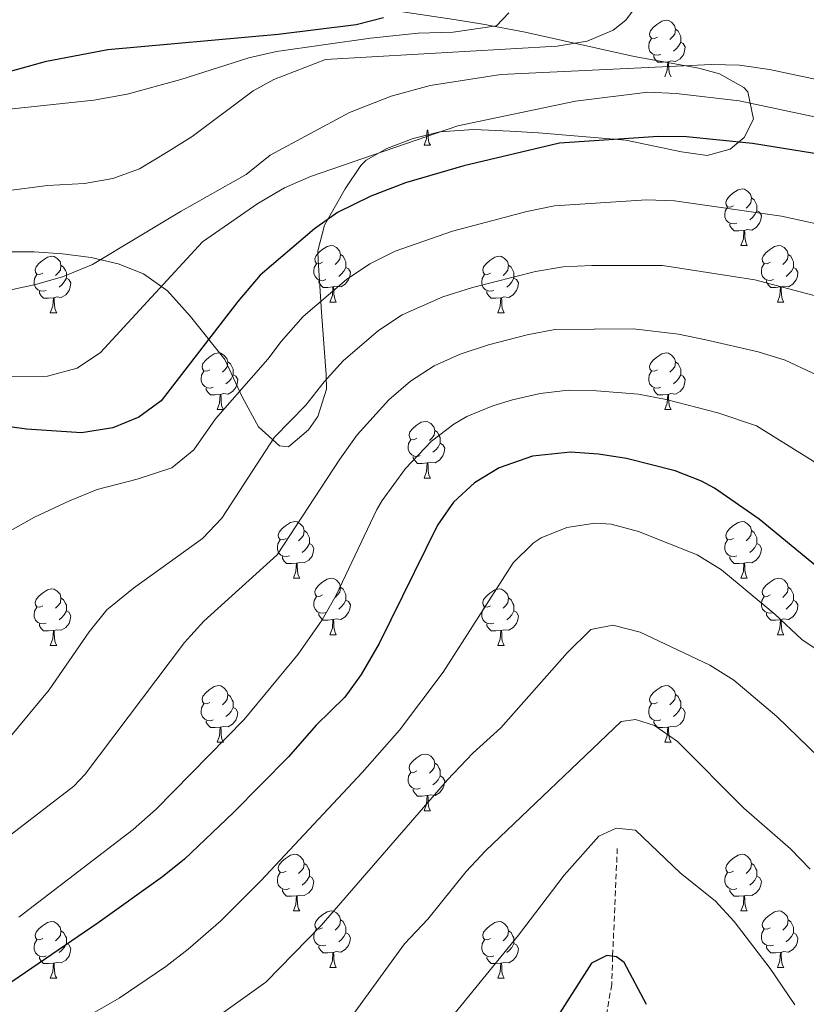
# Model space of a CAD drawing. Units: metres. Extents: x 657463 to 661986, y 4741406 to 4744478.
# Drawn here: x 658934 to 659073, y 4743531 to 4743706 of the extents above; entities that cross this region are included whole.
import ezdxf

# ---------------------------------------------------------------- set-up
doc = ezdxf.new("R2010")
doc.units = ezdxf.units.M
doc.header["$MEASUREMENT"] = 0
doc.linetypes.add('TRAZOSX2', pattern=[1.5, 1, -0.5])
for name, color, linetype, lineweight in [('Level 11', 142, 'Continuous', 13), ('Level 35', 92, 'Continuous', 0), ('Level 36', 19, 'Continuous', 40), ('Level 4', 36, 'Continuous', 30), ('Level 5', 36, 'Continuous', 0)]:
    doc.layers.add(name, color=color, linetype=linetype, lineweight=lineweight)

msp = doc.modelspace()

# ---------------------------------------------------------------- linework, layer by layer
at = {"layer": 'Level 11', "color": 142, "linetype": 'TRAZOSX2', "lineweight": 13}
msp.add_polyline3d([(659039.72, 4743558.83, 1003.93), (659038.89, 4743539.69, 1000), (659038.73, 4743534.67, 1000), (659035.52, 4743516.14, 995), (659035.86, 4743510.97, 995), (659042.05, 4743482.65, 990), (659047.25, 4743448.89, 985), (659048.19, 4743441.38, 984.52)], dxfattribs=at)
at = {"layer": 'Level 35', "color": 92, "linetype": 'Continuous', "lineweight": 0, "ltscale": 0.5}
for points in [[(658941.36, 4743664.23, 1065.23), (658946.45, 4743663.59, 1064.27), (658951.23, 4743662.49, 1062.91), (658955.73, 4743660.67, 1061.47), (658959.99, 4743657.69, 1060.28), (658964.09, 4743653.13, 1059.35), (658970.18, 4743645.53, 1057.02), (658973.21, 4743638.88, 1055.65), (658976.11, 4743633.55, 1054.42), (658979.82, 4743630.18, 1051.84), (658981.41, 4743630.03, 1051.34), (658985, 4743633.01, 1051.87), (658986.65, 4743635.39, 1052.26), (658988.16, 4743640.27, 1052.93), (658988.13, 4743642.84, 1053.5), (658987.77, 4743647.51, 1055.14), (658987.26, 4743653.92, 1057.81), (658986.68, 4743663.1, 1062.23), (658986.65, 4743664.76, 1062.44), (658987.8, 4743669.34, 1062.44), (658991.46, 4743675.78, 1062.44), (658994.27, 4743679.89, 1062.44), (658995.23, 4743680.84, 1062.44), (658998.87, 4743682.94, 1062.13), (659003.52, 4743684.67, 1061.17), (659008.25, 4743685.85, 1060.19), (659014.27, 4743686.26, 1059.02), (659020.75, 4743685.99, 1058.1), (659025.74, 4743685.67, 1057.89), (659041.26, 4743684.37, 1058.12), (659051.11, 4743682.31, 1058), (659055.67, 4743681.65, 1058.74), (659059.74, 4743682.81, 1061.21), (659062.22, 4743684.84, 1063.67), (659063.84, 4743688.1, 1066.75), (659062.88, 4743692.98, 1067.78), (659062.17, 4743693.72, 1067.99), (659057.82, 4743696.13, 1069.02), (659054.16, 4743697.15, 1069.84), (659042.73, 4743699.23, 1071.99), (659023.38, 4743703.57, 1074.51), (659015.89, 4743704.99, 1076), (659011.14, 4743705.71, 1077.47), (658985.45, 4743709.64, 1086.86)], [(658814.33, 4743681.13, 1076), (658819.25, 4743681.24, 1076.11), (658824.18, 4743679.81, 1075.91), (658825.76, 4743679.05, 1075.69), (658829.81, 4743676.05, 1074.49), (658832.74, 4743672.33, 1073.02), (658834.21, 4743669.96, 1072.3), (658836.18, 4743660.28, 1070.32), (658836.79, 4743659.44, 1070.14), (658840.48, 4743656.17, 1069.38), (658844.72, 4743653.61, 1068.82), (658851.9, 4743649.92, 1068.4), (658856.66, 4743648.15, 1068.44), (658860.12, 4743648.13, 1068.6), (658869.56, 4743651.05, 1069.64), (658875.49, 4743653.34, 1070.14), (658888.88, 4743658.73, 1070.45), (658896.94, 4743661.23, 1070.45), (658904.79, 4743662.73, 1069.22), (658916.6, 4743663.62, 1067.06), (658931.37, 4743664.61, 1065.52), (658936.36, 4743664.62, 1065.41), (658941.36, 4743664.23, 1065.23)]]:
    msp.add_polyline3d(points, dxfattribs=at)
at = {"layer": 'Level 36', "color": 92, "linetype": 'Continuous', "lineweight": 0}
for points in [[(659046.83, 4743702.68), (659046.29, 4743702.42), (659045.77, 4743702.47), (659045.5, 4743702.84), (659045.45, 4743703.27), (659045.61, 4743703.79), (659046.09, 4743704.38), (659046.72, 4743704.91), (659047.62, 4743705.5), (659048.37, 4743705.66), (659048.79, 4743705.6), (659049.32, 4743705.29), (659049.85, 4743704.7), (659050.01, 4743704.06), (659049.9, 4743703.21), (659049.47, 4743702.68), (659049.05, 4743702.26)], [(659050.01, 4743704.06), (659050.49, 4743703.75), (659050.8, 4743703.11), (659050.96, 4743702.79), (659050.96, 4743702.21), (659050.96, 4743701.78), (659050.59, 4743701.09), (659050.17, 4743700.61), (659049.69, 4743700.19)], [(659047.41, 4743699.6), (659046.99, 4743699.44), (659046.4, 4743699.5), (659045.93, 4743699.71), (659045.5, 4743700.14), (659045.29, 4743700.72), (659045.29, 4743701.14), (659045.34, 4743701.73), (659045.77, 4743702.42)], [(659050.96, 4743701.78), (659051.41, 4743701.53), (659051.76, 4743700.92), (659051.65, 4743700.19), (659051.44, 4743699.55), (659050.85, 4743698.81), (659050.06, 4743698.33), (659049.21, 4743698.44), (659048.78, 4743698.31)], [(659048.67, 4743698.31), (659047.78, 4743698.22), (659046.93, 4743698.22), (659046.51, 4743698.65), (659046.19, 4743699.13), (659046.19, 4743699.44)], [(659048.13, 4743695.62), (659048.56, 4743696.78), (659048.67, 4743698.31), (659048.78, 4743698.31), (659048.81, 4743697.72), (659048.85, 4743697.04), (659048.92, 4743696.42), (659049.03, 4743696.02), (659049.25, 4743695.62)], [(659005.49, 4743683.49), (659005.92, 4743684.65), (659006.03, 4743686.17), (659006.14, 4743686.17), (659006.18, 4743685.59), (659006.21, 4743684.9), (659006.28, 4743684.29), (659006.4, 4743683.89), (659006.61, 4743683.49)], [(659005.49, 4743683.49), (659006.61, 4743683.49)], [(659060.33, 4743672.77), (659059.8, 4743672.51), (659059.27, 4743672.57), (659059, 4743672.93), (659058.95, 4743673.36), (659059.11, 4743673.88), (659059.59, 4743674.47), (659060.22, 4743675.01), (659061.12, 4743675.59), (659061.87, 4743675.75), (659062.29, 4743675.69), (659062.82, 4743675.38), (659063.35, 4743674.79), (659063.51, 4743674.15), (659063.4, 4743673.31), (659062.98, 4743672.77), (659062.56, 4743672.35)], [(659063.51, 4743674.15), (659063.99, 4743673.84), (659064.3, 4743673.2), (659064.46, 4743672.88), (659064.46, 4743672.3), (659064.46, 4743671.87), (659064.09, 4743671.19), (659063.67, 4743670.71), (659063.19, 4743670.29)], [(659060.91, 4743669.69), (659060.49, 4743669.53), (659059.9, 4743669.59), (659059.43, 4743669.81), (659059, 4743670.23), (659058.79, 4743670.81), (659058.79, 4743671.23), (659058.84, 4743671.82), (659059.27, 4743672.51)], [(659064.46, 4743671.87), (659064.92, 4743671.63), (659065.26, 4743671.01), (659065.15, 4743670.29), (659064.94, 4743669.65), (659064.36, 4743668.91), (659063.56, 4743668.43), (659062.71, 4743668.53), (659062.28, 4743668.4)], [(659062.17, 4743668.4), (659061.28, 4743668.32), (659060.44, 4743668.32), (659060.01, 4743668.75), (659059.69, 4743669.22), (659059.69, 4743669.53)], [(659061.63, 4743665.72), (659062.06, 4743666.88), (659062.17, 4743668.4), (659062.28, 4743668.4), (659062.32, 4743667.82), (659062.35, 4743667.13), (659062.42, 4743666.52), (659062.54, 4743666.12), (659062.75, 4743665.72)], [(658987.48, 4743662.74), (658986.95, 4743662.48), (658986.42, 4743662.53), (658986.15, 4743662.9), (658986.1, 4743663.33), (658986.26, 4743663.85), (658986.74, 4743664.44), (658987.37, 4743664.97), (658988.27, 4743665.56), (658989.02, 4743665.72), (658989.44, 4743665.66), (658989.97, 4743665.35), (658990.5, 4743664.76), (658990.66, 4743664.12), (658990.55, 4743663.27), (658990.13, 4743662.74), (658989.71, 4743662.32)], [(659061.63, 4743665.72), (659062.75, 4743665.72)], [(659066.8, 4743662.74), (659066.27, 4743662.48), (659065.74, 4743662.53), (659065.48, 4743662.9), (659065.42, 4743663.33), (659065.58, 4743663.85), (659066.06, 4743664.44), (659066.7, 4743664.97), (659067.6, 4743665.56), (659068.34, 4743665.72), (659068.77, 4743665.66), (659069.3, 4743665.35), (659069.83, 4743664.76), (659069.99, 4743664.12), (659069.88, 4743663.27), (659069.45, 4743662.74), (659069.03, 4743662.32)], [(658937.92, 4743660.84), (658937.39, 4743660.57), (658936.86, 4743660.63), (658936.6, 4743661), (658936.54, 4743661.42), (658936.7, 4743661.94), (658937.18, 4743662.54), (658937.82, 4743663.07), (658938.72, 4743663.65), (658939.46, 4743663.81), (658939.89, 4743663.76), (658940.42, 4743663.44), (658940.95, 4743662.86), (658941.11, 4743662.22), (658941, 4743661.37), (658940.57, 4743660.84), (658940.15, 4743660.41)], [(658990.66, 4743664.12), (658991.14, 4743663.81), (658991.45, 4743663.17), (658991.61, 4743662.85), (658991.61, 4743662.27), (658991.61, 4743661.84), (658991.24, 4743661.15), (658990.82, 4743660.67), (658990.34, 4743660.25)], [(659017.25, 4743660.84), (659016.72, 4743660.57), (659016.19, 4743660.63), (659015.92, 4743661), (659015.87, 4743661.42), (659016.03, 4743661.94), (659016.51, 4743662.54), (659017.14, 4743663.07), (659018.04, 4743663.65), (659018.79, 4743663.81), (659019.21, 4743663.76), (659019.74, 4743663.44), (659020.27, 4743662.86), (659020.43, 4743662.22), (659020.32, 4743661.37), (659019.9, 4743660.84), (659019.48, 4743660.41)], [(659069.99, 4743664.12), (659070.46, 4743663.81), (659070.78, 4743663.17), (659070.94, 4743662.85), (659070.94, 4743662.27), (659070.94, 4743661.84), (659070.57, 4743661.15), (659070.15, 4743660.67), (659069.67, 4743660.25)], [(658941.11, 4743662.22), (658941.58, 4743661.9), (658941.9, 4743661.26), (658942.06, 4743660.94), (658942.06, 4743660.36), (658942.06, 4743659.94), (658941.69, 4743659.25), (658941.27, 4743658.77), (658940.79, 4743658.35)], [(658988.06, 4743659.66), (658987.64, 4743659.5), (658987.05, 4743659.56), (658986.58, 4743659.77), (658986.15, 4743660.2), (658985.94, 4743660.78), (658985.94, 4743661.2), (658985.99, 4743661.79), (658986.42, 4743662.48)], [(658991.61, 4743661.84), (658992.07, 4743661.59), (658992.41, 4743660.98), (658992.3, 4743660.25), (658992.09, 4743659.61), (658991.51, 4743658.87), (658990.71, 4743658.39), (658989.86, 4743658.5), (658989.43, 4743658.37)], [(659020.43, 4743662.22), (659020.91, 4743661.9), (659021.22, 4743661.26), (659021.38, 4743660.94), (659021.38, 4743660.36), (659021.38, 4743659.94), (659021.01, 4743659.25), (659020.59, 4743658.77), (659020.11, 4743658.35)], [(659067.39, 4743659.66), (659066.96, 4743659.5), (659066.38, 4743659.56), (659065.9, 4743659.77), (659065.48, 4743660.2), (659065.26, 4743660.78), (659065.26, 4743661.2), (659065.32, 4743661.79), (659065.74, 4743662.48)], [(659070.94, 4743661.84), (659071.39, 4743661.59), (659071.74, 4743660.98), (659071.63, 4743660.25), (659071.42, 4743659.61), (659070.83, 4743658.87), (659070.04, 4743658.39), (659069.19, 4743658.5), (659068.76, 4743658.37)], [(658938.51, 4743657.76), (658938.08, 4743657.6), (658937.5, 4743657.66), (658937.02, 4743657.87), (658936.6, 4743658.29), (658936.38, 4743658.88), (658936.38, 4743659.3), (658936.44, 4743659.88), (658936.86, 4743660.57)], [(658942.06, 4743659.94), (658942.51, 4743659.69), (658942.86, 4743659.07), (658942.75, 4743658.35), (658942.54, 4743657.71), (658941.95, 4743656.97), (658941.16, 4743656.49), (658940.31, 4743656.59), (658939.88, 4743656.46)], [(659017.83, 4743657.76), (659017.41, 4743657.6), (659016.82, 4743657.66), (659016.35, 4743657.87), (659015.92, 4743658.29), (659015.71, 4743658.88), (659015.71, 4743659.3), (659015.76, 4743659.88), (659016.19, 4743660.57)], [(659021.38, 4743659.94), (659021.84, 4743659.69), (659022.18, 4743659.07), (659022.07, 4743658.35), (659021.86, 4743657.71), (659021.28, 4743656.97), (659020.48, 4743656.49), (659019.63, 4743656.59), (659019.2, 4743656.46)], [(658989.32, 4743658.37), (658988.43, 4743658.28), (658987.59, 4743658.28), (658987.16, 4743658.71), (658986.84, 4743659.19), (658986.84, 4743659.5)], [(658988.78, 4743655.68), (658989.21, 4743656.84), (658989.32, 4743658.37), (658989.43, 4743658.37), (658989.47, 4743657.78), (658989.5, 4743657.1), (658989.57, 4743656.48), (658989.69, 4743656.08), (658989.9, 4743655.68)], [(659068.65, 4743658.37), (659067.76, 4743658.28), (659066.91, 4743658.28), (659066.49, 4743658.71), (659066.17, 4743659.19), (659066.17, 4743659.5)], [(659068.1, 4743655.68), (659068.54, 4743656.84), (659068.65, 4743658.37), (659068.76, 4743658.37), (659068.79, 4743657.78), (659068.83, 4743657.1), (659068.9, 4743656.48), (659069.01, 4743656.08), (659069.23, 4743655.68)], [(658939.77, 4743656.46), (658938.88, 4743656.38), (658938.03, 4743656.38), (658937.61, 4743656.81), (658937.29, 4743657.28), (658937.29, 4743657.6)], [(658939.22, 4743653.78), (658939.66, 4743654.94), (658939.77, 4743656.46), (658939.88, 4743656.46), (658939.91, 4743655.88), (658939.95, 4743655.19), (658940.02, 4743654.58), (658940.13, 4743654.18), (658940.35, 4743653.78)], [(659019.09, 4743656.46), (659018.2, 4743656.38), (659017.36, 4743656.38), (659016.93, 4743656.81), (659016.61, 4743657.28), (659016.61, 4743657.6)], [(659018.55, 4743653.78), (659018.98, 4743654.94), (659019.09, 4743656.46), (659019.2, 4743656.46), (659019.24, 4743655.88), (659019.27, 4743655.19), (659019.34, 4743654.58), (659019.46, 4743654.18), (659019.67, 4743653.78)], [(658988.78, 4743655.68), (658989.9, 4743655.68)], [(659068.1, 4743655.68), (659069.23, 4743655.68)], [(658939.22, 4743653.78), (658940.35, 4743653.78)], [(659018.55, 4743653.78), (659019.67, 4743653.78)], [(658967.5, 4743643.69), (658966.97, 4743643.43), (658966.44, 4743643.48), (658966.17, 4743643.85), (658966.12, 4743644.28), (658966.28, 4743644.8), (658966.76, 4743645.39), (658967.39, 4743645.92), (658968.29, 4743646.51), (658969.04, 4743646.67), (658969.46, 4743646.61), (658969.99, 4743646.3), (658970.52, 4743645.71), (658970.68, 4743645.07), (658970.57, 4743644.22), (658970.15, 4743643.69), (658969.73, 4743643.27)], [(659046.82, 4743643.69), (659046.29, 4743643.43), (659045.76, 4743643.48), (659045.5, 4743643.85), (659045.44, 4743644.28), (659045.6, 4743644.8), (659046.08, 4743645.39), (659046.72, 4743645.92), (659047.62, 4743646.51), (659048.36, 4743646.67), (659048.79, 4743646.61), (659049.32, 4743646.3), (659049.85, 4743645.71), (659050.01, 4743645.07), (659049.9, 4743644.22), (659049.47, 4743643.69), (659049.05, 4743643.27)], [(658970.68, 4743645.07), (658971.16, 4743644.76), (658971.47, 4743644.12), (658971.63, 4743643.8), (658971.63, 4743643.22), (658971.63, 4743642.79), (658971.26, 4743642.1), (658970.84, 4743641.62), (658970.36, 4743641.2)], [(659050.01, 4743645.07), (659050.48, 4743644.76), (659050.8, 4743644.12), (659050.96, 4743643.8), (659050.96, 4743643.22), (659050.96, 4743642.79), (659050.59, 4743642.1), (659050.17, 4743641.62), (659049.69, 4743641.2)], [(658968.08, 4743640.61), (658967.66, 4743640.45), (658967.07, 4743640.51), (658966.6, 4743640.72), (658966.17, 4743641.15), (658965.96, 4743641.73), (658965.96, 4743642.15), (658966.01, 4743642.74), (658966.44, 4743643.43)], [(658971.63, 4743642.79), (658972.09, 4743642.54), (658972.43, 4743641.93), (658972.32, 4743641.2), (658972.11, 4743640.56), (658971.53, 4743639.82), (658970.73, 4743639.34), (658969.88, 4743639.45), (658969.45, 4743639.32)], [(659047.41, 4743640.61), (659046.98, 4743640.45), (659046.4, 4743640.51), (659045.92, 4743640.72), (659045.5, 4743641.15), (659045.28, 4743641.73), (659045.28, 4743642.15), (659045.34, 4743642.74), (659045.76, 4743643.43)], [(659050.96, 4743642.79), (659051.41, 4743642.54), (659051.76, 4743641.93), (659051.65, 4743641.2), (659051.44, 4743640.56), (659050.85, 4743639.82), (659050.06, 4743639.34), (659049.21, 4743639.45), (659048.78, 4743639.32)], [(658969.34, 4743639.32), (658968.45, 4743639.23), (658967.61, 4743639.23), (658967.18, 4743639.66), (658966.86, 4743640.14), (658966.86, 4743640.45)], [(658968.8, 4743636.63), (658969.23, 4743637.79), (658969.34, 4743639.32), (658969.45, 4743639.32), (658969.49, 4743638.73), (658969.52, 4743638.05), (658969.59, 4743637.43), (658969.71, 4743637.03), (658969.92, 4743636.63)], [(659048.67, 4743639.32), (659047.78, 4743639.23), (659046.93, 4743639.23), (659046.51, 4743639.66), (659046.19, 4743640.14), (659046.19, 4743640.45)], [(659048.12, 4743636.63), (659048.56, 4743637.79), (659048.67, 4743639.32), (659048.78, 4743639.32), (659048.81, 4743638.73), (659048.85, 4743638.05), (659048.92, 4743637.43), (659049.03, 4743637.03), (659049.25, 4743636.63)], [(658968.8, 4743636.63), (658969.92, 4743636.63)], [(659048.12, 4743636.63), (659049.25, 4743636.63)], [(659004.19, 4743631.55), (659003.66, 4743631.29), (659003.13, 4743631.34), (659002.86, 4743631.71), (659002.81, 4743632.14), (659002.97, 4743632.66), (659003.45, 4743633.25), (659004.08, 4743633.78), (659004.98, 4743634.37), (659005.73, 4743634.53), (659006.15, 4743634.47), (659006.68, 4743634.16), (659007.21, 4743633.57), (659007.37, 4743632.93), (659007.26, 4743632.08), (659006.84, 4743631.55), (659006.42, 4743631.13)], [(659007.37, 4743632.93), (659007.85, 4743632.62), (659008.16, 4743631.98), (659008.32, 4743631.66), (659008.32, 4743631.08), (659008.32, 4743630.65), (659007.95, 4743629.96), (659007.53, 4743629.48), (659007.05, 4743629.06)], [(659004.77, 4743628.47), (659004.35, 4743628.31), (659003.76, 4743628.37), (659003.29, 4743628.58), (659002.86, 4743629.01), (659002.65, 4743629.59), (659002.65, 4743630.01), (659002.7, 4743630.6), (659003.13, 4743631.29)], [(659008.32, 4743630.65), (659008.78, 4743630.4), (659009.12, 4743629.79), (659009.01, 4743629.06), (659008.8, 4743628.42), (659008.22, 4743627.68), (659007.42, 4743627.2), (659006.57, 4743627.31), (659006.14, 4743627.18)], [(659006.03, 4743627.18), (659005.14, 4743627.09), (659004.3, 4743627.09), (659003.87, 4743627.52), (659003.55, 4743628), (659003.55, 4743628.31)], [(659005.49, 4743624.49), (659005.92, 4743625.65), (659006.03, 4743627.18), (659006.14, 4743627.18), (659006.18, 4743626.59), (659006.21, 4743625.91), (659006.28, 4743625.29), (659006.4, 4743624.89), (659006.61, 4743624.49)], [(659005.49, 4743624.49), (659006.61, 4743624.49)], [(658981, 4743613.79), (658980.47, 4743613.52), (658979.94, 4743613.57), (658979.68, 4743613.95), (658979.62, 4743614.37), (658979.78, 4743614.89), (658980.26, 4743615.49), (658980.9, 4743616.01), (658981.8, 4743616.6), (658982.54, 4743616.76), (658982.97, 4743616.71), (658983.5, 4743616.39), (658984.03, 4743615.81), (658984.19, 4743615.17), (658984.08, 4743614.31), (658983.65, 4743613.79), (658983.23, 4743613.36)], [(659060.33, 4743613.79), (659059.8, 4743613.52), (659059.27, 4743613.57), (659059, 4743613.95), (659058.95, 4743614.37), (659059.11, 4743614.89), (659059.59, 4743615.49), (659060.22, 4743616.01), (659061.12, 4743616.6), (659061.87, 4743616.76), (659062.29, 4743616.71), (659062.82, 4743616.39), (659063.35, 4743615.81), (659063.51, 4743615.17), (659063.4, 4743614.31), (659062.98, 4743613.79), (659062.56, 4743613.36)], [(658984.19, 4743615.17), (658984.66, 4743614.85), (658984.98, 4743614.21), (658985.14, 4743613.89), (658985.14, 4743613.31), (658985.14, 4743612.89), (658984.77, 4743612.19), (658984.35, 4743611.71), (658983.87, 4743611.29)], [(659063.51, 4743615.17), (659063.99, 4743614.85), (659064.3, 4743614.21), (659064.46, 4743613.89), (659064.46, 4743613.31), (659064.46, 4743612.89), (659064.09, 4743612.19), (659063.67, 4743611.71), (659063.19, 4743611.29)], [(658981.59, 4743610.71), (658981.16, 4743610.55), (658980.58, 4743610.61), (658980.1, 4743610.81), (658979.68, 4743611.24), (658979.46, 4743611.83), (658979.46, 4743612.25), (658979.52, 4743612.83), (658979.94, 4743613.52)], [(658985.14, 4743612.89), (658985.59, 4743612.63), (658985.94, 4743612.02), (658985.83, 4743611.29), (658985.62, 4743610.65), (658985.03, 4743609.91), (658984.24, 4743609.43), (658983.39, 4743609.54), (658982.96, 4743609.41)], [(659060.91, 4743610.71), (659060.49, 4743610.55), (659059.9, 4743610.61), (659059.43, 4743610.81), (659059, 4743611.24), (659058.79, 4743611.83), (659058.79, 4743612.25), (659058.84, 4743612.83), (659059.27, 4743613.52)], [(659064.46, 4743612.89), (659064.92, 4743612.63), (659065.26, 4743612.02), (659065.15, 4743611.29), (659064.94, 4743610.65), (659064.36, 4743609.91), (659063.56, 4743609.43), (659062.71, 4743609.54), (659062.28, 4743609.41)], [(658982.85, 4743609.41), (658981.96, 4743609.33), (658981.11, 4743609.33), (658980.69, 4743609.75), (658980.37, 4743610.23), (658980.37, 4743610.55)], [(658982.3, 4743606.73), (658982.74, 4743607.89), (658982.85, 4743609.41), (658982.96, 4743609.41), (658982.99, 4743608.83), (658983.03, 4743608.14), (658983.1, 4743607.53), (658983.21, 4743607.13), (658983.43, 4743606.73)], [(659062.17, 4743609.41), (659061.28, 4743609.33), (659060.44, 4743609.33), (659060.01, 4743609.75), (659059.69, 4743610.23), (659059.69, 4743610.55)], [(659061.63, 4743606.73), (659062.06, 4743607.89), (659062.17, 4743609.41), (659062.28, 4743609.41), (659062.32, 4743608.83), (659062.35, 4743608.14), (659062.42, 4743607.53), (659062.54, 4743607.13), (659062.75, 4743606.73)], [(658982.3, 4743606.73), (658983.43, 4743606.73)], [(658987.48, 4743603.75), (658986.95, 4743603.49), (658986.42, 4743603.54), (658986.15, 4743603.91), (658986.1, 4743604.34), (658986.26, 4743604.86), (658986.74, 4743605.45), (658987.37, 4743605.98), (658988.27, 4743606.57), (658989.02, 4743606.73), (658989.44, 4743606.67), (658989.97, 4743606.35), (658990.5, 4743605.77), (658990.66, 4743605.13), (658990.55, 4743604.28), (658990.13, 4743603.75), (658989.71, 4743603.33)], [(659061.63, 4743606.73), (659062.75, 4743606.73)], [(659066.8, 4743603.75), (659066.27, 4743603.49), (659065.74, 4743603.54), (659065.48, 4743603.91), (659065.42, 4743604.33), (659065.58, 4743604.85), (659066.06, 4743605.45), (659066.7, 4743605.98), (659067.6, 4743606.57), (659068.34, 4743606.73), (659068.77, 4743606.67), (659069.3, 4743606.35), (659069.83, 4743605.77), (659069.99, 4743605.13), (659069.88, 4743604.28), (659069.45, 4743603.75), (659069.03, 4743603.33)], [(658937.92, 4743601.85), (658937.39, 4743601.58), (658936.86, 4743601.64), (658936.6, 4743602.01), (658936.54, 4743602.43), (658936.7, 4743602.95), (658937.18, 4743603.55), (658937.82, 4743604.08), (658938.72, 4743604.66), (658939.46, 4743604.82), (658939.89, 4743604.77), (658940.42, 4743604.45), (658940.95, 4743603.87), (658941.11, 4743603.23), (658941, 4743602.38), (658940.57, 4743601.85), (658940.15, 4743601.42)], [(658990.66, 4743605.13), (658991.14, 4743604.81), (658991.45, 4743604.17), (658991.61, 4743603.85), (658991.61, 4743603.28), (658991.61, 4743602.85), (658991.24, 4743602.16), (658990.82, 4743601.68), (658990.34, 4743601.26)], [(659017.25, 4743601.85), (659016.72, 4743601.58), (659016.19, 4743601.63), (659015.92, 4743602.01), (659015.87, 4743602.43), (659016.03, 4743602.95), (659016.51, 4743603.55), (659017.14, 4743604.07), (659018.04, 4743604.66), (659018.79, 4743604.82), (659019.21, 4743604.77), (659019.74, 4743604.45), (659020.27, 4743603.87), (659020.43, 4743603.23), (659020.32, 4743602.37), (659019.9, 4743601.85), (659019.48, 4743601.42)], [(659069.99, 4743605.13), (659070.46, 4743604.81), (659070.78, 4743604.17), (659070.94, 4743603.85), (659070.94, 4743603.27), (659070.94, 4743602.85), (659070.57, 4743602.16), (659070.15, 4743601.68), (659069.67, 4743601.26)], [(658941.11, 4743603.23), (658941.58, 4743602.91), (658941.9, 4743602.27), (658942.06, 4743601.95), (658942.06, 4743601.37), (658942.06, 4743600.95), (658941.69, 4743600.26), (658941.27, 4743599.78), (658940.79, 4743599.36)], [(658988.06, 4743600.67), (658987.64, 4743600.51), (658987.05, 4743600.57), (658986.58, 4743600.78), (658986.15, 4743601.21), (658985.94, 4743601.79), (658985.94, 4743602.21), (658985.99, 4743602.8), (658986.42, 4743603.49)], [(658991.61, 4743602.85), (658992.07, 4743602.6), (658992.41, 4743601.99), (658992.3, 4743601.26), (658992.09, 4743600.62), (658991.51, 4743599.88), (658990.71, 4743599.4), (658989.86, 4743599.51), (658989.43, 4743599.38)], [(659020.43, 4743603.23), (659020.91, 4743602.91), (659021.22, 4743602.27), (659021.38, 4743601.95), (659021.38, 4743601.37), (659021.38, 4743600.95), (659021.01, 4743600.25), (659020.59, 4743599.77), (659020.11, 4743599.35)], [(659067.39, 4743600.67), (659066.96, 4743600.51), (659066.38, 4743600.57), (659065.9, 4743600.78), (659065.48, 4743601.21), (659065.26, 4743601.79), (659065.26, 4743602.21), (659065.32, 4743602.79), (659065.74, 4743603.49)], [(659070.94, 4743602.85), (659071.39, 4743602.6), (659071.74, 4743601.99), (659071.63, 4743601.26), (659071.42, 4743600.62), (659070.83, 4743599.88), (659070.04, 4743599.4), (659069.19, 4743599.51), (659068.76, 4743599.37)], [(658938.51, 4743598.77), (658938.08, 4743598.61), (658937.5, 4743598.67), (658937.02, 4743598.88), (658936.6, 4743599.3), (658936.38, 4743599.89), (658936.38, 4743600.31), (658936.44, 4743600.89), (658936.86, 4743601.58)], [(658942.06, 4743600.95), (658942.51, 4743600.7), (658942.86, 4743600.08), (658942.75, 4743599.36), (658942.54, 4743598.72), (658941.95, 4743597.98), (658941.16, 4743597.5), (658940.31, 4743597.6), (658939.88, 4743597.47)], [(658989.32, 4743599.38), (658988.43, 4743599.29), (658987.59, 4743599.29), (658987.16, 4743599.72), (658986.84, 4743600.2), (658986.84, 4743600.51)], [(659017.83, 4743598.77), (659017.41, 4743598.61), (659016.82, 4743598.67), (659016.35, 4743598.87), (659015.92, 4743599.3), (659015.71, 4743599.89), (659015.71, 4743600.31), (659015.76, 4743600.89), (659016.19, 4743601.58)], [(659021.38, 4743600.95), (659021.84, 4743600.69), (659022.18, 4743600.08), (659022.07, 4743599.35), (659021.86, 4743598.71), (659021.28, 4743597.97), (659020.48, 4743597.49), (659019.63, 4743597.6), (659019.2, 4743597.47)], [(659068.65, 4743599.37), (659067.76, 4743599.29), (659066.91, 4743599.29), (659066.49, 4743599.72), (659066.17, 4743600.19), (659066.17, 4743600.51)], [(658988.78, 4743596.69), (658989.21, 4743597.85), (658989.32, 4743599.38), (658989.43, 4743599.38), (658989.47, 4743598.79), (658989.5, 4743598.11), (658989.57, 4743597.49), (658989.69, 4743597.09), (658989.9, 4743596.69)], [(659068.1, 4743596.69), (659068.54, 4743597.85), (659068.65, 4743599.37), (659068.76, 4743599.37), (659068.79, 4743598.79), (659068.83, 4743598.11), (659068.9, 4743597.49), (659069.01, 4743597.09), (659069.23, 4743596.69)], [(658939.77, 4743597.47), (658938.88, 4743597.39), (658938.03, 4743597.39), (658937.61, 4743597.82), (658937.29, 4743598.29), (658937.29, 4743598.61)], [(658939.22, 4743594.79), (658939.66, 4743595.95), (658939.77, 4743597.47), (658939.88, 4743597.47), (658939.91, 4743596.89), (658939.95, 4743596.2), (658940.02, 4743595.59), (658940.13, 4743595.19), (658940.35, 4743594.79)], [(659019.09, 4743597.47), (659018.2, 4743597.39), (659017.36, 4743597.39), (659016.93, 4743597.81), (659016.61, 4743598.29), (659016.61, 4743598.61)], [(659018.55, 4743594.79), (659018.98, 4743595.95), (659019.09, 4743597.47), (659019.2, 4743597.47), (659019.24, 4743596.89), (659019.27, 4743596.2), (659019.34, 4743595.59), (659019.46, 4743595.19), (659019.67, 4743594.79)], [(658988.78, 4743596.69), (658989.9, 4743596.69)], [(659068.1, 4743596.69), (659069.23, 4743596.69)], [(658939.22, 4743594.79), (658940.35, 4743594.79)], [(659018.55, 4743594.79), (659019.67, 4743594.79)], [(658967.5, 4743584.7), (658966.97, 4743584.44), (658966.44, 4743584.49), (658966.17, 4743584.86), (658966.12, 4743585.29), (658966.28, 4743585.81), (658966.76, 4743586.4), (658967.39, 4743586.93), (658968.29, 4743587.52), (658969.04, 4743587.68), (658969.46, 4743587.62), (658969.99, 4743587.31), (658970.52, 4743586.72), (658970.68, 4743586.08), (658970.57, 4743585.23), (658970.15, 4743584.7), (658969.73, 4743584.28)], [(659046.82, 4743584.7), (659046.29, 4743584.44), (659045.76, 4743584.49), (659045.5, 4743584.86), (659045.44, 4743585.29), (659045.6, 4743585.81), (659046.08, 4743586.4), (659046.72, 4743586.93), (659047.62, 4743587.52), (659048.36, 4743587.68), (659048.79, 4743587.62), (659049.32, 4743587.31), (659049.85, 4743586.72), (659050.01, 4743586.08), (659049.9, 4743585.23), (659049.47, 4743584.7), (659049.05, 4743584.28)], [(658970.68, 4743586.08), (658971.16, 4743585.77), (658971.47, 4743585.13), (658971.63, 4743584.81), (658971.63, 4743584.23), (658971.63, 4743583.8), (658971.26, 4743583.11), (658970.84, 4743582.63), (658970.36, 4743582.21)], [(659050.01, 4743586.08), (659050.48, 4743585.77), (659050.8, 4743585.13), (659050.96, 4743584.81), (659050.96, 4743584.23), (659050.96, 4743583.8), (659050.59, 4743583.11), (659050.17, 4743582.63), (659049.69, 4743582.21)], [(658968.08, 4743581.62), (658967.66, 4743581.46), (658967.07, 4743581.52), (658966.6, 4743581.73), (658966.17, 4743582.16), (658965.96, 4743582.74), (658965.96, 4743583.16), (658966.01, 4743583.75), (658966.44, 4743584.44)], [(658971.63, 4743583.8), (658972.09, 4743583.55), (658972.43, 4743582.94), (658972.32, 4743582.21), (658972.11, 4743581.57), (658971.53, 4743580.83), (658970.73, 4743580.35), (658969.88, 4743580.46), (658969.45, 4743580.33)], [(659047.41, 4743581.62), (659046.98, 4743581.46), (659046.4, 4743581.52), (659045.92, 4743581.73), (659045.5, 4743582.16), (659045.28, 4743582.74), (659045.28, 4743583.16), (659045.34, 4743583.75), (659045.76, 4743584.44)], [(659050.96, 4743583.8), (659051.41, 4743583.55), (659051.76, 4743582.94), (659051.65, 4743582.21), (659051.44, 4743581.57), (659050.85, 4743580.83), (659050.06, 4743580.35), (659049.21, 4743580.46), (659048.78, 4743580.33)], [(658969.34, 4743580.33), (658968.45, 4743580.24), (658967.61, 4743580.24), (658967.18, 4743580.67), (658966.86, 4743581.15), (658966.86, 4743581.46)], [(659048.67, 4743580.33), (659047.78, 4743580.24), (659046.93, 4743580.24), (659046.51, 4743580.67), (659046.19, 4743581.15), (659046.19, 4743581.46)], [(658968.8, 4743577.64), (658969.23, 4743578.8), (658969.34, 4743580.33), (658969.45, 4743580.33), (658969.49, 4743579.74), (658969.52, 4743579.06), (658969.59, 4743578.44), (658969.71, 4743578.04), (658969.92, 4743577.64)], [(659048.12, 4743577.64), (659048.56, 4743578.8), (659048.67, 4743580.33), (659048.78, 4743580.33), (659048.81, 4743579.74), (659048.85, 4743579.06), (659048.92, 4743578.44), (659049.03, 4743578.04), (659049.25, 4743577.64)], [(658968.8, 4743577.64), (658969.92, 4743577.64)], [(659048.12, 4743577.64), (659049.25, 4743577.64)], [(659004.19, 4743572.56), (659003.66, 4743572.3), (659003.13, 4743572.35), (659002.86, 4743572.72), (659002.81, 4743573.15), (659002.97, 4743573.67), (659003.45, 4743574.26), (659004.08, 4743574.79), (659004.98, 4743575.38), (659005.73, 4743575.54), (659006.15, 4743575.48), (659006.68, 4743575.17), (659007.21, 4743574.58), (659007.37, 4743573.94), (659007.26, 4743573.09), (659006.84, 4743572.56), (659006.42, 4743572.14)], [(659007.37, 4743573.94), (659007.85, 4743573.63), (659008.16, 4743572.99), (659008.32, 4743572.67), (659008.32, 4743572.09), (659008.32, 4743571.66), (659007.95, 4743570.97), (659007.53, 4743570.49), (659007.05, 4743570.07)], [(659004.77, 4743569.48), (659004.35, 4743569.32), (659003.76, 4743569.38), (659003.29, 4743569.59), (659002.86, 4743570.02), (659002.65, 4743570.6), (659002.65, 4743571.02), (659002.7, 4743571.61), (659003.13, 4743572.3)], [(659008.32, 4743571.66), (659008.78, 4743571.41), (659009.12, 4743570.8), (659009.01, 4743570.07), (659008.8, 4743569.43), (659008.22, 4743568.69), (659007.42, 4743568.21), (659006.57, 4743568.32), (659006.14, 4743568.19)], [(659006.03, 4743568.19), (659005.14, 4743568.1), (659004.3, 4743568.1), (659003.87, 4743568.53), (659003.55, 4743569.01), (659003.55, 4743569.32)], [(659005.49, 4743565.5), (659005.92, 4743566.66), (659006.03, 4743568.19), (659006.14, 4743568.19), (659006.18, 4743567.6), (659006.21, 4743566.92), (659006.28, 4743566.3), (659006.4, 4743565.9), (659006.61, 4743565.5)], [(659005.49, 4743565.5), (659006.61, 4743565.5)], [(658981, 4743554.79), (658980.47, 4743554.53), (658979.94, 4743554.59), (658979.68, 4743554.95), (658979.62, 4743555.38), (658979.78, 4743555.9), (658980.26, 4743556.49), (658980.9, 4743557.03), (658981.8, 4743557.61), (658982.54, 4743557.77), (658982.97, 4743557.71), (658983.5, 4743557.4), (658984.03, 4743556.81), (658984.19, 4743556.17), (658984.08, 4743555.33), (658983.65, 4743554.79), (658983.23, 4743554.37)], [(659060.33, 4743554.79), (659059.8, 4743554.53), (659059.27, 4743554.58), (659059, 4743554.95), (659058.95, 4743555.38), (659059.11, 4743555.9), (659059.59, 4743556.49), (659060.22, 4743557.02), (659061.12, 4743557.61), (659061.87, 4743557.77), (659062.29, 4743557.71), (659062.82, 4743557.4), (659063.35, 4743556.81), (659063.51, 4743556.17), (659063.4, 4743555.32), (659062.98, 4743554.79), (659062.56, 4743554.37)], [(658984.19, 4743556.17), (658984.66, 4743555.86), (658984.98, 4743555.22), (658985.14, 4743554.9), (658985.14, 4743554.32), (658985.14, 4743553.89), (658984.77, 4743553.21), (658984.35, 4743552.73), (658983.87, 4743552.31)], [(659063.51, 4743556.17), (659063.99, 4743555.86), (659064.3, 4743555.22), (659064.46, 4743554.9), (659064.46, 4743554.32), (659064.46, 4743553.89), (659064.09, 4743553.2), (659063.67, 4743552.72), (659063.19, 4743552.3)], [(658981.59, 4743551.71), (658981.16, 4743551.55), (658980.58, 4743551.61), (658980.1, 4743551.83), (658979.68, 4743552.25), (658979.46, 4743552.83), (658979.46, 4743553.25), (658979.52, 4743553.84), (658979.94, 4743554.53)], [(658985.14, 4743553.89), (658985.59, 4743553.65), (658985.94, 4743553.03), (658985.83, 4743552.31), (658985.62, 4743551.67), (658985.03, 4743550.93), (658984.24, 4743550.45), (658983.39, 4743550.55), (658982.96, 4743550.42)], [(659060.91, 4743551.71), (659060.49, 4743551.55), (659059.9, 4743551.61), (659059.43, 4743551.82), (659059, 4743552.25), (659058.79, 4743552.83), (659058.79, 4743553.25), (659058.84, 4743553.84), (659059.27, 4743554.53)], [(659064.46, 4743553.89), (659064.92, 4743553.64), (659065.26, 4743553.03), (659065.15, 4743552.3), (659064.94, 4743551.66), (659064.36, 4743550.92), (659063.56, 4743550.44), (659062.71, 4743550.55), (659062.28, 4743550.42)], [(658982.85, 4743550.42), (658981.96, 4743550.33), (658981.11, 4743550.33), (658980.69, 4743550.77), (658980.37, 4743551.24), (658980.37, 4743551.55)], [(658982.3, 4743547.73), (658982.74, 4743548.89), (658982.85, 4743550.42), (658982.96, 4743550.42), (658982.99, 4743549.83), (658983.03, 4743549.15), (658983.1, 4743548.53), (658983.21, 4743548.13), (658983.43, 4743547.73)], [(659062.17, 4743550.42), (659061.28, 4743550.33), (659060.44, 4743550.33), (659060.01, 4743550.76), (659059.69, 4743551.24), (659059.69, 4743551.55)], [(659061.63, 4743547.73), (659062.06, 4743548.89), (659062.17, 4743550.42), (659062.28, 4743550.42), (659062.32, 4743549.83), (659062.35, 4743549.15), (659062.42, 4743548.53), (659062.54, 4743548.13), (659062.75, 4743547.73)], [(658982.3, 4743547.73), (658983.43, 4743547.73)], [(658987.48, 4743544.76), (658986.95, 4743544.49), (658986.42, 4743544.55), (658986.15, 4743544.92), (658986.1, 4743545.35), (658986.26, 4743545.87), (658986.74, 4743546.46), (658987.37, 4743546.99), (658988.27, 4743547.57), (658989.02, 4743547.73), (658989.44, 4743547.68), (658989.97, 4743547.37), (658990.5, 4743546.78), (658990.66, 4743546.14), (658990.55, 4743545.29), (658990.13, 4743544.76), (658989.71, 4743544.33)], [(659061.63, 4743547.73), (659062.75, 4743547.73)], [(659066.8, 4743544.76), (659066.27, 4743544.49), (659065.74, 4743544.55), (659065.48, 4743544.92), (659065.42, 4743545.34), (659065.58, 4743545.86), (659066.06, 4743546.46), (659066.7, 4743546.99), (659067.6, 4743547.57), (659068.34, 4743547.73), (659068.77, 4743547.68), (659069.3, 4743547.36), (659069.83, 4743546.78), (659069.99, 4743546.14), (659069.88, 4743545.29), (659069.45, 4743544.76), (659069.03, 4743544.33)], [(658937.92, 4743542.85), (658937.39, 4743542.59), (658936.86, 4743542.65), (658936.6, 4743543.01), (658936.54, 4743543.44), (658936.7, 4743543.96), (658937.18, 4743544.55), (658937.82, 4743545.09), (658938.72, 4743545.67), (658939.46, 4743545.83), (658939.89, 4743545.77), (658940.42, 4743545.46), (658940.95, 4743544.87), (658941.11, 4743544.23), (658941, 4743543.39), (658940.57, 4743542.85), (658940.15, 4743542.43)], [(658990.66, 4743546.14), (658991.14, 4743545.83), (658991.45, 4743545.19), (658991.61, 4743544.87), (658991.61, 4743544.29), (658991.61, 4743543.86), (658991.24, 4743543.17), (658990.82, 4743542.69), (658990.34, 4743542.27)], [(659017.25, 4743542.85), (659016.72, 4743542.59), (659016.19, 4743542.65), (659015.92, 4743543.01), (659015.87, 4743543.44), (659016.03, 4743543.96), (659016.51, 4743544.55), (659017.14, 4743545.09), (659018.04, 4743545.67), (659018.79, 4743545.83), (659019.21, 4743545.77), (659019.74, 4743545.46), (659020.27, 4743544.87), (659020.43, 4743544.23), (659020.32, 4743543.39), (659019.9, 4743542.85), (659019.48, 4743542.43)], [(659069.99, 4743546.14), (659070.46, 4743545.82), (659070.78, 4743545.18), (659070.94, 4743544.86), (659070.94, 4743544.28), (659070.94, 4743543.86), (659070.57, 4743543.17), (659070.15, 4743542.69), (659069.67, 4743542.27)], [(658941.11, 4743544.23), (658941.58, 4743543.92), (658941.9, 4743543.28), (658942.06, 4743542.96), (658942.06, 4743542.38), (658942.06, 4743541.95), (658941.69, 4743541.27), (658941.27, 4743540.79), (658940.79, 4743540.37)], [(658988.06, 4743541.68), (658987.64, 4743541.52), (658987.05, 4743541.58), (658986.58, 4743541.79), (658986.15, 4743542.21), (658985.94, 4743542.8), (658985.94, 4743543.22), (658985.99, 4743543.81), (658986.42, 4743544.49)], [(658991.61, 4743543.86), (658992.07, 4743543.61), (658992.41, 4743542.99), (658992.3, 4743542.27), (658992.09, 4743541.63), (658991.51, 4743540.89), (658990.71, 4743540.41), (658989.86, 4743540.51), (658989.43, 4743540.39)], [(659020.43, 4743544.23), (659020.91, 4743543.92), (659021.22, 4743543.28), (659021.38, 4743542.96), (659021.38, 4743542.38), (659021.38, 4743541.95), (659021.01, 4743541.27), (659020.59, 4743540.79), (659020.11, 4743540.37)], [(659067.39, 4743541.68), (659066.96, 4743541.52), (659066.38, 4743541.58), (659065.9, 4743541.79), (659065.48, 4743542.21), (659065.26, 4743542.8), (659065.26, 4743543.22), (659065.32, 4743543.8), (659065.74, 4743544.49)], [(659070.94, 4743543.86), (659071.39, 4743543.61), (659071.74, 4743542.99), (659071.63, 4743542.27), (659071.42, 4743541.63), (659070.83, 4743540.89), (659070.04, 4743540.41), (659069.19, 4743540.51), (659068.76, 4743540.38)], [(658938.51, 4743539.77), (658938.08, 4743539.61), (658937.5, 4743539.67), (658937.02, 4743539.89), (658936.6, 4743540.31), (658936.38, 4743540.89), (658936.38, 4743541.31), (658936.44, 4743541.9), (658936.86, 4743542.59)], [(658942.06, 4743541.95), (658942.51, 4743541.71), (658942.86, 4743541.09), (658942.75, 4743540.37), (658942.54, 4743539.73), (658941.95, 4743538.99), (658941.16, 4743538.51), (658940.31, 4743538.61), (658939.88, 4743538.48)], [(658989.32, 4743540.39), (658988.43, 4743540.3), (658987.59, 4743540.3), (658987.16, 4743540.73), (658986.84, 4743541.21), (658986.84, 4743541.52)], [(659017.83, 4743539.77), (659017.41, 4743539.61), (659016.82, 4743539.67), (659016.35, 4743539.89), (659015.92, 4743540.31), (659015.71, 4743540.89), (659015.71, 4743541.31), (659015.76, 4743541.9), (659016.19, 4743542.59)], [(659021.38, 4743541.95), (659021.84, 4743541.71), (659022.18, 4743541.09), (659022.07, 4743540.37), (659021.86, 4743539.73), (659021.28, 4743538.99), (659020.48, 4743538.51), (659019.63, 4743538.61), (659019.2, 4743538.48)], [(659068.65, 4743540.38), (659067.76, 4743540.3), (659066.91, 4743540.3), (659066.49, 4743540.73), (659066.17, 4743541.2), (659066.17, 4743541.52)], [(658939.77, 4743538.48), (658938.88, 4743538.39), (658938.03, 4743538.39), (658937.61, 4743538.83), (658937.29, 4743539.3), (658937.29, 4743539.61)], [(658988.78, 4743537.7), (658989.21, 4743538.86), (658989.32, 4743540.39), (658989.43, 4743540.39), (658989.47, 4743539.8), (658989.5, 4743539.11), (658989.57, 4743538.5), (658989.69, 4743538.1), (658989.9, 4743537.7)], [(659019.09, 4743538.48), (659018.2, 4743538.39), (659017.36, 4743538.39), (659016.93, 4743538.83), (659016.61, 4743539.3), (659016.61, 4743539.61)], [(659068.1, 4743537.7), (659068.54, 4743538.86), (659068.65, 4743540.38), (659068.76, 4743540.38), (659068.79, 4743539.8), (659068.83, 4743539.11), (659068.9, 4743538.5), (659069.01, 4743538.1), (659069.23, 4743537.7)], [(658939.22, 4743535.79), (658939.66, 4743536.95), (658939.77, 4743538.48), (658939.88, 4743538.48), (658939.91, 4743537.89), (658939.95, 4743537.21), (658940.02, 4743536.59), (658940.13, 4743536.19), (658940.35, 4743535.79)], [(658988.78, 4743537.7), (658989.9, 4743537.7)], [(659018.55, 4743535.79), (659018.98, 4743536.95), (659019.09, 4743538.48), (659019.2, 4743538.48), (659019.24, 4743537.89), (659019.27, 4743537.21), (659019.34, 4743536.59), (659019.46, 4743536.19), (659019.67, 4743535.79)], [(659068.1, 4743537.7), (659069.23, 4743537.7)], [(658939.22, 4743535.79), (658940.35, 4743535.79)], [(659018.55, 4743535.79), (659019.67, 4743535.79)]]:
    msp.add_lwpolyline(points, dxfattribs=at)
at = {"layer": 'Level 4', "color": 36, "linetype": 'Continuous', "lineweight": 30}
for points in [[(658843.92, 4743689.37, 1075), (658855.18, 4743688.63, 1075), (658866.94, 4743689.19, 1075), (658873.07, 4743689.89, 1075), (658892.24, 4743693.63, 1075), (658904.79, 4743695.53, 1075), (658910.08, 4743695.67, 1075), (658921.8, 4743695.05, 1075), (658926.77, 4743695.55, 1075), (658932.18, 4743696.65, 1075), (658938.55, 4743698.41, 1075), (658949.44, 4743700.49, 1075), (658979.62, 4743703.19, 1075), (658993.44, 4743704.88, 1075), (658998.26, 4743706.13, 1075)], [(659079.79, 4743681.19, 1050), (659063.67, 4743683.81, 1050), (659052.01, 4743684.96, 1050), (659047.01, 4743685.06, 1050), (659029.45, 4743683.87, 1050), (659012.54, 4743679.87, 1050), (659002.18, 4743676.82, 1050), (658996.01, 4743674.47, 1050), (658990.13, 4743671.54, 1050), (658986.03, 4743668.68, 1050), (658976.44, 4743660.46, 1050), (658972.48, 4743655.8, 1050), (658958.85, 4743638.15, 1050), (658954.93, 4743635.27, 1050), (658950.29, 4743633.41, 1050), (658944.73, 4743632.49, 1050), (658935, 4743633.14, 1050), (658928.6, 4743634.01, 1050)], [(659075.21, 4743608.68, 1025), (659064.88, 4743617.22, 1025), (659056.97, 4743622.71, 1025), (659054.62, 4743623.96, 1025), (659049.95, 4743625.76, 1025), (659041.32, 4743627.94, 1025), (659036.38, 4743628.71, 1025), (659031.41, 4743629.08, 1025), (659024.69, 4743628.36, 1025), (659018.76, 4743626.32, 1025), (659014.39, 4743623.66, 1025), (659010.68, 4743620.18, 1025), (659007.83, 4743616.11, 1025), (658997.51, 4743595.17, 1025), (658994.34, 4743589.67, 1025), (658991.43, 4743585.61, 1025), (658986.33, 4743580.67, 1025), (658981.42, 4743575.07, 1025), (658971.65, 4743565.1, 1025), (658962.98, 4743556.91, 1025), (658959.11, 4743553.75, 1025), (658947.73, 4743545.61, 1025), (658931.3, 4743534.38, 1025), (658914.88, 4743525.58, 1025)], [(659044.91, 4743531.16, 1000), (659040.95, 4743538.59, 1000), (659039.6, 4743539.61, 1000), (659037.87, 4743539.8, 1000), (659035.12, 4743538.48, 1000), (659028.17, 4743527.55, 1000)]]:
    msp.add_polyline3d(points, dxfattribs=at)
at = {"layer": 'Level 5', "color": 36, "linetype": 'Continuous', "lineweight": 0}
for points in [[(659044.99, 4743710.82, 1065), (659041.22, 4743705.68, 1065), (659038.98, 4743703.87, 1065), (659034.37, 4743701.93, 1065), (659029.04, 4743701.07, 1065), (658987.99, 4743698.69, 1065), (658978.81, 4743695.17, 1065), (658975.18, 4743693.16, 1065), (658964.35, 4743685.06, 1065), (658960.13, 4743682.36, 1065), (658955, 4743679.31, 1065), (658950.3, 4743677.61, 1065), (658945.27, 4743676.73, 1065), (658938.73, 4743676.37, 1065), (658925.95, 4743674.71, 1065), (658914.93, 4743672.28, 1065), (658900.23, 4743668.38, 1065), (658894.7, 4743667.23, 1065), (658866.77, 4743666.04, 1065), (658835.32, 4743666.79, 1065), (658829.8, 4743667.18, 1065), (658824.17, 4743668.05, 1065), (658817.21, 4743669.47, 1065), (658811.23, 4743671.4, 1065)], [(659020.49, 4743706.96, 1070), (659018.3, 4743704.65, 1070), (659010.61, 4743703.57, 1070), (659004.44, 4743703.36, 1070), (658996, 4743702.5, 1070), (658979.3, 4743700.12, 1070), (658974.43, 4743698.97, 1070), (658962.38, 4743695.13, 1070), (658952.82, 4743692.56, 1070), (658946.93, 4743691.46, 1070), (658921.36, 4743688.78, 1070), (658910.29, 4743686.99, 1070), (658905.08, 4743685.62, 1070), (658895.39, 4743682.09, 1070), (658878.01, 4743678.93, 1070), (658873.05, 4743678.35, 1070), (658855.61, 4743677.75, 1070), (658850.6, 4743677.77, 1070), (658840.65, 4743678.66, 1070), (658828.19, 4743680.61, 1070), (658817.78, 4743682.83, 1070), (658796.49, 4743688.96, 1070)], [(659078.12, 4743694.5, 1060), (659066.69, 4743696.91, 1060), (659061.39, 4743697.72, 1060), (659056.39, 4743697.8, 1060), (659019.09, 4743696.04, 1060)], [(659019.09, 4743696.04, 1060), (659006.56, 4743694.09, 1060), (658999.61, 4743692.21, 1060), (658992.25, 4743689.29, 1060), (658978.19, 4743681.74, 1060), (658973.95, 4743678.31, 1060), (658962.41, 4743671.83, 1060), (658946.69, 4743662.33, 1060), (658941.41, 4743660.18, 1060), (658936.61, 4743658.78, 1060), (658929.75, 4743657.31, 1060), (658924.8, 4743656.59, 1060), (658917.85, 4743656.25, 1060), (658893.51, 4743653.78, 1060), (658877.91, 4743653.41, 1060), (658859.68, 4743654.37, 1060), (658847.1, 4743654.19, 1060)], [(659050.13, 4743692.65, 1055), (659045.13, 4743692.93, 1055), (659032.33, 4743691.31, 1055), (659011.46, 4743686.92, 1055), (658985.31, 4743677.95, 1055), (658980.73, 4743675.96, 1055), (658976, 4743673.15, 1055), (658966.21, 4743666.36, 1055), (658948.12, 4743646.75, 1055), (658943.98, 4743643.95, 1055), (658938.75, 4743642.52, 1055), (658924.82, 4743642.5, 1055), (658919.84, 4743642.96, 1055), (658906.06, 4743645.08, 1055), (658890.06, 4743644.24, 1055), (658873.04, 4743641.91, 1055), (658850.5, 4743641.63, 1055), (658843.73, 4743641.81, 1055)], [(659091.94, 4743684.85, 1055), (659061.34, 4743691.35, 1055), (659050.13, 4743692.65, 1055)], [(659079.61, 4743668.54, 1045), (659068.82, 4743670.91, 1045), (659049.87, 4743673.62, 1045), (659044.88, 4743673.79, 1045), (659028.61, 4743672.77, 1045), (659023.71, 4743671.77, 1045), (659010.52, 4743668.25, 1045), (659000.32, 4743664.74, 1045), (658995.83, 4743662.49, 1045), (658991.7, 4743659.68, 1045), (658984.03, 4743653.1, 1045), (658980.12, 4743648.68, 1045), (658977.75, 4743645.59, 1045), (658968.48, 4743635.01, 1045), (658964.65, 4743629.47, 1045), (658960.78, 4743626.3, 1045), (658954.6, 4743624.28, 1045), (658947.5, 4743622.48, 1045), (658942.64, 4743620.43, 1045), (658936.41, 4743617.55, 1045), (658922.57, 4743609.79, 1045)], [(659081.31, 4743655.05, 1040), (659064.1, 4743659.63, 1040), (659047.73, 4743662.15, 1040), (659035.23, 4743662.18, 1040), (659030.12, 4743661.94, 1040), (659025.19, 4743661.13, 1040), (659014.06, 4743658.28, 1040), (659008.81, 4743656.62, 1040), (659001.58, 4743653.45, 1040), (658997.37, 4743650.67, 1040), (658991.12, 4743645.25, 1040), (658987.76, 4743641.55, 1040), (658984.52, 4743637.38, 1040), (658978.97, 4743631.71, 1040), (658969.63, 4743617.4, 1040), (658966.18, 4743613.78, 1040), (658953.99, 4743604.97, 1040), (658949.22, 4743601.13, 1040), (658946.09, 4743597.22, 1040), (658939, 4743586.96, 1040), (658931.84, 4743578.31, 1040)], [(659079.02, 4743640.9, 1035), (659069.47, 4743645.38, 1035), (659064.69, 4743646.85, 1035), (659055.44, 4743648.98, 1035), (659050.54, 4743649.99, 1035), (659042.59, 4743650.95, 1035), (659028.64, 4743650.81, 1035), (659023.72, 4743649.88, 1035), (659016.87, 4743648.09, 1035), (659011.88, 4743646.43, 1035), (659007.24, 4743644.37, 1035), (659003.04, 4743641.67, 1035), (658999.21, 4743638.38, 1035), (658993.61, 4743632.12, 1035), (658990.56, 4743627.84, 1035), (658979.42, 4743610.86, 1035)], [(659064.37, 4743633.75, 1030), (659057.51, 4743636.04, 1030), (659048.37, 4743638.42, 1030), (659043.46, 4743639.34, 1030), (659036.02, 4743639.93, 1030), (659031, 4743640.04, 1030), (659026.05, 4743639.47, 1030), (659021.15, 4743638.33, 1030), (659017.65, 4743637.3, 1030), (659013.03, 4743635.37, 1030), (659010.76, 4743634.06, 1030), (659006.79, 4743631.02, 1030), (659002.15, 4743626.15, 1030), (658998.03, 4743620.51, 1030), (658997.11, 4743618.9, 1030), (658989.87, 4743603.69, 1030), (658987.38, 4743599.35, 1030), (658983.15, 4743593.24, 1030), (658973.58, 4743581.69, 1030), (658957.99, 4743565.76, 1030), (658953.91, 4743562.17, 1030), (658933.63, 4743546.64, 1030)], [(659076.89, 4743625.95, 1030), (659064.37, 4743633.75, 1030)], [(659076.55, 4743593.09, 1020), (659072.4, 4743595.88, 1020), (659067.64, 4743600.33, 1020), (659058.16, 4743608.23, 1020), (659053.89, 4743610.86, 1020), (659043.46, 4743614.99, 1020), (659038.64, 4743616.29, 1020), (659035.77, 4743616.49, 1020), (659030.76, 4743615.69, 1020), (659026.21, 4743613.89, 1020), (659024.8, 4743612.95, 1020), (659021.27, 4743609.45, 1020), (659008.84, 4743590.09, 1020), (659001.09, 4743579.76, 1020), (658994.47, 4743572.27, 1020), (658976.53, 4743553.08, 1020), (658969.45, 4743546, 1020), (658963.66, 4743540.93, 1020), (658959.69, 4743537.88, 1020), (658951.41, 4743532.26, 1020), (658938.34, 4743524.76, 1020)], [(658979.42, 4743610.86, 1035), (658966.41, 4743599.08, 1035), (658963, 4743595.34, 1035), (658945.37, 4743571.96, 1035), (658943.38, 4743569.87, 1035), (658919.67, 4743551.65, 1035), (658910.76, 4743547.11, 1035), (658900.53, 4743543.13, 1035), (658895.62, 4743542.23, 1035), (658889.14, 4743541.51, 1035), (658882.25, 4743541.76, 1035), (658877.34, 4743542.68, 1035), (658850.31, 4743549.08, 1035), (658816.51, 4743555.16, 1035), (658811.44, 4743556.97, 1035)], [(659075.49, 4743574.91, 1015), (659067.97, 4743582.19, 1015), (659060.36, 4743588.65, 1015), (659056.14, 4743591.33, 1015), (659043.79, 4743597.18, 1015), (659038.95, 4743598.4, 1015), (659035.03, 4743597.61, 1015), (659030.81, 4743593.52, 1015), (659019.09, 4743580.21, 1015), (659014.14, 4743575.68, 1015), (659009.62, 4743570.99, 1015), (658987.21, 4743545.15, 1015), (658977.43, 4743535.11, 1015), (658964.62, 4743525.95, 1015)], [(659073.89, 4743555.16, 1010), (659070.39, 4743558.73, 1010), (659062.17, 4743565.94, 1010), (659050.4, 4743577.75, 1010), (659046.29, 4743580.62, 1010), (659042.96, 4743581.66, 1010), (659040.42, 4743581.33, 1010), (659016.37, 4743558.37, 1010), (659012.95, 4743554.73, 1010), (659006.16, 4743546.28, 1010), (659002.01, 4743541.89, 1010), (658993.17, 4743529.76, 1010)], [(659071.16, 4743531.09, 1005), (659066.83, 4743537.53, 1005), (659060.42, 4743545.85, 1005), (659057.04, 4743549.53, 1005), (659050.95, 4743554.43, 1005), (659042.97, 4743562.06, 1005), (659039.5, 4743562.43, 1005), (659036.42, 4743561.01, 1005), (659030.28, 4743554.09, 1005), (659022.21, 4743543.42, 1005), (659001.36, 4743517.87, 1005)]]:
    msp.add_polyline3d(points, dxfattribs=at)

doc.saveas('drawing.dxf')
